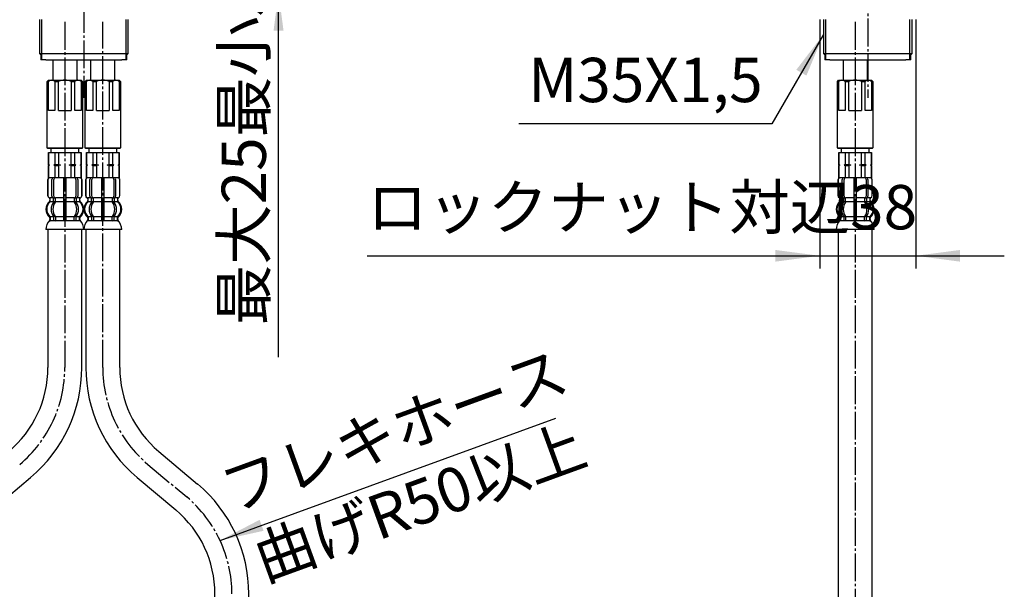
# Model space of a CAD drawing. Units: millimetres. Extents: x 0 to 1050, y 0 to 1485.
# Drawn here: x 410 to 799, y 518 to 743 of the extents above; entities that cross this region are included whole.
import ezdxf

# ---------------------------------------------------------------- set-up
doc = ezdxf.new("R2010")
doc.units = ezdxf.units.MM
doc.linetypes.add('DASH_CENTER', pattern=[14, 11, -1, 1, -1])
doc.layers.add('1', color=7, linetype='Continuous')
doc.styles.add('CONVERTER_11', font='MS Mincho.ttf', dxfattribs={"width": 0.89})
doc.styles.add('CONVERTER_12', font='txt.shx', dxfattribs={"width": 0.9})
doc.dimstyles.new('ME10_DIM_18', dxfattribs={"dimtxt": 17.5, "dimasz": 15, "dimexe": 5, "dimexo": 0, "dimgap": 5, "dimtad": 1, "dimdsep": 46, "dimtxsty": 'CONVERTER_11', "dimsah": 1, "dimcen": 0.09, "dimclrd": 2, "dimclre": 2, "dimclrt": 7, "dimadec": 0, "dimazin": 0, "dimtfac": 1, "dimtdec": 4, "dimtix": 1, "dimtmove": 0, "dimatfit": 3, "dimfxl": 1, "dimtolj": 1, "dimtzin": 0, "dimarcsym": 0})
doc.dimstyles.new('ME10_DIM_19', dxfattribs={"dimtxt": 17.5, "dimasz": 17.5, "dimexe": 5, "dimexo": 0, "dimgap": 5, "dimtad": 1, "dimdsep": 46, "dimtxsty": 'CONVERTER_11', "dimsah": 1, "dimcen": 0.09, "dimclrd": 2, "dimclre": 2, "dimclrt": 7, "dimadec": 0, "dimazin": 0, "dimtfac": 1, "dimtdec": 4, "dimtix": 1, "dimtmove": 0, "dimatfit": 3, "dimfxl": 1, "dimtolj": 1, "dimtzin": 0, "dimarcsym": 0})
doc.dimstyles.get("Standard").update_dxf_attribs({"dimtxt": 0.18, "dimasz": 0.18, "dimexe": 0.18, "dimexo": 0.0625, "dimgap": 0.09, "dimtad": 0, "dimtih": 1, "dimtoh": 1, "dimdec": 4, "dimzin": 0, "dimdsep": 46, "dimtxsty": 'Standard', "dimcen": 0.09, "dimadec": 0, "dimazin": 0, "dimtfac": 1, "dimtdec": 4, "dimtofl": 0, "dimtmove": 0, "dimatfit": 3, "dimfxl": 1, "dimtolj": 1, "dimtzin": 0, "dimarcsym": 0})

# ---------------------------------------------------------------- blocks, each defined once
blk = doc.blocks.new('33-108X-1__2', base_point=(427.8, 484.78))
at = {"layer": '1', "color": 7, "linetype": 'Continuous'}
for p, q in [((421.1, 659.72), (421.1, 605.22)), ((434.5, 605.22), (434.5, 659.72)), ((390.31, 559.19), (405.63, 572.05)), ((398.93, 548.93), (414.25, 561.78)), ((370.06, 515.76), (370.06, 392.27)), ((383.46, 515.76), (383.46, 392.27))]:
    blk.add_line(p, q, dxfattribs=at)
for centre, radius, start, end in [((377.8, 605.22), 43.3, 310, 0), ((377.8, 605.22), 56.7, 310, 0), ((426.76, 515.76), 56.7, 130, 180), ((426.76, 515.76), 43.3, 130, 180)]:
    blk.add_arc(centre, radius, start, end, dxfattribs=at)
blk = doc.blocks.new('33-71__3', base_point=(387.42, 2082.04))
at = {"color": 7, "linetype": 'Continuous'}
for p, q in [((421.3, 690.22), (421.8, 690.22)), ((433.8, 690.22), (434.3, 690.22))]:
    blk.add_line(p, q, dxfattribs=at)
at = {"layer": '1', "color": 7, "linetype": 'Continuous'}
for p, q in [((421.3, 685.36), (421.3, 690.22)), ((421.36, 690.22), (421.36, 685.43)), ((421.8, 690.22), (422.4, 690.22)), ((422.3, 690.22), (424.3, 690.22)), ((422.4, 690.22), (422.4, 691.77)), ((422.4, 690.22), (427.8, 690.22)), ((423.86, 690.22), (423.86, 685.43)), ((425.3, 690.22), (425.3, 685.43)), ((427.8, 690.22), (433.2, 690.22)), ((430.3, 685.43), (430.3, 690.22)), ((431.75, 685.43), (431.75, 690.22)), ((433.2, 691.77), (433.2, 690.22)), ((433.2, 690.22), (433.8, 690.22)), ((434.25, 685.43), (434.25, 690.22)), ((434.3, 690.22), (434.3, 685.36)), ((421.36, 685.43), (421.3, 685.43)), ((421.3, 685.36), (421.3, 685.22)), ((421.3, 685.36), (421.3, 685.22)), ((421.36, 685.43), (421.73, 685.22)), ((423.86, 685.43), (423.48, 685.22)), ((423.86, 685.43), (425.3, 685.43)), ((425.3, 685.43), (426.05, 685.22)), ((429.55, 685.22), (430.3, 685.43)), ((430.3, 685.43), (431.75, 685.43)), ((432.12, 685.22), (431.75, 685.43)), ((433.87, 685.22), (434.25, 685.43)), ((434.3, 685.43), (434.25, 685.43)), ((434.3, 685.22), (434.3, 685.36)), ((421.73, 685.22), (421.3, 685.22)), ((421.3, 685.22), (421.3, 685.07)), ((421.3, 685.22), (421.3, 685.07)), ((421.3, 680.22), (421.3, 685.07)), ((421.36, 685), (421.3, 685)), ((421.73, 685.22), (421.36, 685)), ((421.36, 685), (421.36, 680.22)), ((423.48, 685.22), (423.86, 685)), ((426.05, 685.22), (423.48, 685.22)), ((423.86, 685), (425.3, 685)), ((423.86, 685), (423.86, 680.22)), ((426.05, 685.22), (425.3, 685)), ((425.3, 685), (425.3, 680.22)), ((430.3, 685), (429.55, 685.22)), ((432.12, 685.22), (429.55, 685.22)), ((430.3, 685), (431.75, 685)), ((430.3, 680.22), (430.3, 685)), ((431.75, 685), (432.12, 685.22)), ((431.75, 680.22), (431.75, 685)), ((434.25, 685), (433.87, 685.22)), ((434.3, 685.22), (433.87, 685.22)), ((434.25, 680.22), (434.25, 685)), ((434.3, 685), (434.25, 685)), ((434.3, 685.07), (434.3, 685.22)), ((434.3, 685.07), (434.3, 680.22)), ((424.8, 680.22), (421.3, 680.22)), ((423.14, 680.22), (421.3, 680.22)), ((421.97, 680.22), (421.9, 680.22)), ((434.3, 680.22), (424.8, 680.22)), ((434.3, 680.22), (424.8, 680.22))]:
    blk.add_line(p, q, dxfattribs=at)
blk = doc.blocks.new('33-108X-2-C2K__4', base_point=(393.54, 158.98))
at = {"color": 7, "linetype": 'Continuous'}
for p, q in [((421, 679.32), (421, 673.12)), ((421.07, 679.32), (421.07, 673.12)), ((422.72, 672.92), (422.72, 679.52)), ((423.42, 672.92), (423.42, 679.52)), ((427.3, 680.22), (427.3, 672.22)), ((428.3, 672.22), (428.3, 680.22)), ((432.18, 679.52), (432.18, 672.92)), ((432.89, 679.52), (432.89, 672.92)), ((434.53, 673.12), (434.53, 679.32)), ((434.6, 673.12), (434.6, 679.32)), ((421.97, 670.93), (421.97, 671.81)), ((423.36, 670.87), (423.36, 671.86)), ((423.97, 672.12), (423.41, 672.12)), ((423.92, 670.62), (423.41, 670.62)), ((424.06, 670.87), (424.06, 672.22)), ((427.3, 672.22), (427.3, 670.72)), ((427.3, 670.72), (427.3, 664.72)), ((427.8, 672.12), (427.4, 672.12)), ((427.8, 670.62), (427.4, 670.62)), ((428.2, 672.12), (427.8, 672.12)), ((428.2, 670.62), (427.8, 670.62)), ((428.3, 670.72), (428.3, 672.22)), ((428.3, 664.72), (428.3, 670.72)), ((431.54, 672.22), (431.54, 670.87)), ((432.19, 672.12), (431.64, 672.12)), ((432.19, 670.62), (431.68, 670.62)), ((432.25, 671.86), (432.25, 670.87)), ((433.63, 671.81), (433.63, 670.93)), ((423.36, 664.56), (423.36, 663.37)), ((423.92, 664.82), (423.41, 664.82)), ((424.06, 664.56), (424.06, 663.37)), ((427.3, 664.72), (427.3, 663.37)), ((427.8, 664.82), (427.4, 664.82)), ((427.8, 663.12), (427.4, 663.12)), ((428.2, 664.82), (427.8, 664.82)), ((428.2, 663.12), (427.8, 663.12)), ((428.3, 663.37), (428.3, 664.72)), ((431.54, 663.37), (431.54, 664.56)), ((432.19, 664.82), (431.68, 664.82)), ((432.25, 663.37), (432.25, 664.56))]:
    blk.add_line(p, q, dxfattribs=at)
for centre, radius, start, end in [((421.9, 679.32), 0.9, 90, 180), ((421.97, 679.32), 0.9, 90, 180), ((423.42, 679.52), 0.7, 90, 180), ((424.12, 679.52), 0.7, 90, 180), ((431.48, 679.52), 0.7, 0, 90), ((432.19, 679.52), 0.7, 360, 90), ((433.63, 679.32), 0.9, 0, 90), ((433.7, 679.32), 0.9, 0, 90), ((424.62, 667.72), 4, 134.3598, 225.5786), ((421.9, 673.12), 0.9, 180, 249.0752), ((421.97, 673.12), 0.9, 180, 249.2267), ((421.4, 671.81), 0.5, 360, 69.0752), ((421.47, 671.81), 0.5, 0, 69.2267), ((421.47, 670.93), 0.5, 314.3598, 0), ((427.58, 667.72), 5.18, 146.2456, 213.7544), ((423.42, 672.92), 0.7, 180, 242.0929), ((422.86, 671.86), 0.5, 46.1287, 62.0929), ((428.28, 667.72), 5.18, 146.2456, 213.7544), ((422.86, 671.86), 0.5, 360, 46.1287), ((422.86, 670.87), 0.5, 326.2456, 341.8773), ((423.43, 672.3), 0.183, 239.0083, 264.129), ((422.86, 670.87), 0.5, 341.8773, 0), ((424.12, 672.92), 0.7, 180, 264.9476), ((423.94, 672.23), 0.119, 281.27, 316.7733), ((423.56, 670.87), 0.5, 326.2456, 0), ((424.12, 672.92), 0.7, 264.9476, 270), ((431.48, 672.92), 0.7, 270, 275.0524), ((431.48, 672.92), 0.7, 275.0524, 0), ((432.04, 670.87), 0.5, 180, 213.7544), ((431.66, 672.23), 0.119, 223.2267, 258.73), ((427.32, 667.72), 5.18, 326.2456, 33.7544), ((432.18, 672.3), 0.183, 275.871, 300.9917), ((432.75, 671.86), 0.5, 133.8713, 180), ((432.75, 670.87), 0.5, 180, 198.1227), ((432.75, 670.87), 0.5, 198.1227, 213.7544), ((428.03, 667.72), 5.18, 326.2456, 33.7544), ((432.75, 671.86), 0.5, 117.9071, 133.8713), ((432.19, 672.92), 0.7, 297.9071, 360), ((434.13, 671.81), 0.5, 110.7733, 180), ((434.13, 670.93), 0.5, 180, 225.6402), ((434.2, 671.81), 0.5, 110.9248, 180), ((430.98, 667.72), 4, 314.4214, 45.6402), ((433.63, 673.12), 0.9, 290.7733, 360), ((433.7, 673.12), 0.9, 290.9248, 0), ((421.47, 664.5), 0.5, 0, 45.5786), ((421.84, 663.22), 0.1, 270, 337.9263), ((421.47, 663.37), 0.5, 337.9263, 0), ((422.86, 664.56), 0.5, 18.1227, 33.7544), ((422.86, 663.37), 0.5, 327.0486, 342.504), ((422.86, 664.56), 0.5, 0, 18.1227), ((422.86, 663.37), 0.5, 342.504, 360), ((423.56, 664.56), 0.5, 0, 33.7544), ((423.56, 663.37), 0.5, 327.0486, 360), ((426.8, 663.37), 0.5, 327.0486, 342.504), ((426.8, 663.37), 0.5, 342.504, 0), ((428.8, 663.37), 0.5, 180, 197.496), ((428.8, 663.37), 0.5, 197.496, 212.9514), ((432.04, 664.56), 0.5, 146.2456, 180), ((432.04, 663.37), 0.5, 180, 212.9514), ((432.75, 664.56), 0.5, 161.8773, 180), ((432.75, 663.37), 0.5, 180, 197.496), ((432.75, 664.56), 0.5, 146.2456, 161.8773), ((432.75, 663.37), 0.5, 197.496, 212.9514), ((434.13, 664.5), 0.5, 134.4214, 180), ((434.13, 663.37), 0.5, 180, 202.0737), ((433.76, 663.22), 0.1, 202.0737, 270)]:
    blk.add_arc(centre, radius, start, end, dxfattribs=at)
at = {"layer": '1', "color": 7, "linetype": 'Continuous'}
for p, q in [((422.14, 680.22), (421.9, 680.22)), ((423.42, 680.22), (422.14, 680.22)), ((432.19, 680.22), (423.42, 680.22)), ((425.02, 680.22), (424.13, 680.22)), ((433.47, 680.22), (432.19, 680.22)), ((433.7, 680.22), (433.47, 680.22)), ((421.97, 672.22), (421.9, 672.22)), ((421.9, 671.81), (421.9, 671.16)), ((423.2, 672.22), (421.97, 672.22)), ((423.33, 670.72), (421.97, 670.72)), ((427.3, 670.72), (424.06, 670.72)), ((427.3, 672.22), (424.12, 672.22)), ((431.48, 672.22), (428.3, 672.22)), ((431.54, 670.72), (428.3, 670.72)), ((433.63, 670.72), (432.27, 670.72)), ((433.63, 672.22), (432.4, 672.22)), ((433.7, 672.22), (433.63, 672.22)), ((433.7, 671.16), (433.7, 671.81)), ((421.9, 664.28), (421.9, 663.71)), ((423.33, 664.72), (421.97, 664.72)), ((421.97, 664.5), (421.97, 663.37)), ((422.72, 663.22), (421.97, 663.22)), ((423.33, 663.22), (422.72, 663.22)), ((423.92, 663.12), (423.41, 663.12)), ((427.3, 664.72), (424.06, 664.72)), ((427.28, 663.22), (424.06, 663.22)), ((431.54, 664.72), (428.3, 664.72)), ((431.54, 663.22), (428.32, 663.22)), ((432.19, 663.12), (431.68, 663.12)), ((433.63, 664.72), (432.27, 664.72)), ((432.89, 663.22), (432.27, 663.22)), ((433.63, 663.22), (432.89, 663.22)), ((433.63, 663.37), (433.63, 664.5)), ((433.7, 663.71), (433.7, 664.28)), ((427.8, 659.72), (420.32, 659.72)), ((435.29, 659.72), (427.8, 659.72))]:
    blk.add_line(p, q, dxfattribs=at)
for centre, radius, start, end in [((424.3, 667.72), 4, 130.1286, 180), ((421.4, 671.16), 0.5, 310.1286, 360), ((434.2, 671.16), 0.5, 180, 229.8714), ((431.3, 667.72), 4, 0, 49.8714), ((424.3, 667.72), 4, 180, 229.8714), ((431.3, 667.72), 4, 310.1286, 0), ((426.21, 659.49), 5.9, 138.3169, 177.8329), ((421.4, 664.28), 0.5, 0, 49.8714), ((421.4, 663.71), 0.5, 324.2607, 0), ((434.2, 664.28), 0.5, 130.1286, 180), ((434.2, 663.71), 0.5, 180, 215.7393), ((429.39, 659.49), 5.9, 2.1671, 41.6831)]:
    blk.add_arc(centre, radius, start, end, dxfattribs=at)
blk = doc.blocks.new('33-108X-2-C2K__5', base_point=(462.06, 796.21))
at = {"color": 7, "linetype": 'Continuous'}
for p, q in [((372.31, 388.62), (372.31, 387.42)), ((372.37, 387.17), (372.88, 387.17)), ((373.02, 388.62), (373.02, 387.42)), ((376.26, 388.62), (376.26, 387.27)), ((376.26, 387.27), (376.26, 381.27)), ((376.36, 388.87), (376.76, 388.87)), ((376.36, 387.17), (376.76, 387.17)), ((376.76, 388.87), (377.16, 388.87)), ((376.76, 387.17), (377.16, 387.17)), ((377.26, 387.27), (377.26, 388.62)), ((377.26, 381.27), (377.26, 387.27)), ((380.5, 387.42), (380.5, 388.62)), ((380.64, 387.17), (381.15, 387.17)), ((381.21, 387.42), (381.21, 388.62)), ((369.96, 378.87), (369.96, 372.67)), ((370.03, 378.87), (370.03, 372.67)), ((370.93, 380.18), (370.93, 381.05)), ((371.67, 372.47), (371.67, 379.07)), ((372.31, 380.13), (372.31, 381.11)), ((372.37, 381.37), (372.88, 381.37)), ((372.37, 379.87), (372.93, 379.87)), ((372.38, 372.47), (372.38, 379.07)), ((373.02, 379.76), (373.02, 381.11)), ((376.26, 381.27), (376.26, 379.77)), ((376.26, 379.77), (376.26, 371.77)), ((376.36, 381.37), (376.76, 381.37)), ((376.36, 379.87), (376.76, 379.87)), ((376.76, 381.37), (377.16, 381.37)), ((376.76, 379.87), (377.16, 379.87)), ((377.26, 379.77), (377.26, 381.27)), ((377.26, 371.77), (377.26, 379.77)), ((380.5, 381.11), (380.5, 379.76)), ((380.59, 379.87), (381.15, 379.87)), ((380.64, 381.37), (381.15, 381.37)), ((381.14, 379.07), (381.14, 372.47)), ((381.21, 381.11), (381.21, 380.13)), ((381.84, 379.07), (381.84, 372.47)), ((382.59, 381.05), (382.59, 380.18)), ((383.49, 372.67), (383.49, 378.87)), ((383.56, 372.67), (383.56, 378.87))]:
    blk.add_line(p, q, dxfattribs=at)
for centre, radius, start, end in [((373.58, 384.27), 4, 134.4214, 225.6402), ((370.43, 387.48), 0.5, 314.4214, 0), ((370.8, 388.77), 0.1, 22.0737, 90), ((370.43, 388.62), 0.5, 0, 22.0737), ((376.53, 384.27), 5.18, 146.2456, 213.7544), ((377.24, 384.27), 5.18, 146.2456, 213.7544), ((371.81, 388.62), 0.5, 17.496, 32.9514), ((371.81, 387.42), 0.5, 326.2456, 341.8773), ((371.81, 388.62), 0.5, 0, 17.496), ((371.81, 387.42), 0.5, 341.8773, 0), ((372.52, 388.62), 0.5, 0, 32.9514), ((372.52, 387.42), 0.5, 326.2456, 0), ((375.76, 388.62), 0.5, 17.496, 32.9514), ((375.76, 388.62), 0.5, 0, 17.496), ((377.76, 388.62), 0.5, 162.504, 180), ((377.76, 388.62), 0.5, 147.0486, 162.504), ((381, 388.62), 0.5, 147.0486, 180), ((381, 387.42), 0.5, 180, 213.7544), ((376.28, 384.27), 5.18, 326.2456, 33.7544), ((381.71, 388.62), 0.5, 162.504, 180), ((381.71, 387.42), 0.5, 180, 198.1227), ((381.71, 388.62), 0.5, 147.0486, 162.504), ((381.71, 387.42), 0.5, 198.1227, 213.7544), ((376.98, 384.27), 5.18, 326.2456, 33.7544), ((383.09, 388.62), 0.5, 157.9263, 180), ((383.09, 387.48), 0.5, 180, 225.5786), ((382.72, 388.77), 0.1, 90, 157.9263), ((379.94, 384.27), 4, 314.3598, 45.5786), ((370.86, 378.87), 0.9, 110.9248, 180), ((370.93, 378.87), 0.9, 110.7733, 180), ((370.36, 380.17), 0.5, 290.9248, 0), ((370.43, 380.18), 0.5, 290.7733, 0), ((370.43, 381.05), 0.5, 0, 45.6402), ((372.37, 379.07), 0.7, 117.9071, 180), ((371.81, 380.13), 0.5, 297.9071, 313.8713), ((371.81, 380.13), 0.5, 313.8713, 0), ((371.81, 381.11), 0.5, 18.1227, 33.7544), ((371.81, 381.11), 0.5, 0, 18.1227), ((372.39, 379.69), 0.183, 95.871, 120.9917), ((373.08, 379.07), 0.7, 95.0524, 180), ((372.9, 379.75), 0.119, 43.2267, 78.73), ((372.52, 381.11), 0.5, 0, 33.7544), ((373.08, 379.07), 0.7, 90, 95.0524), ((380.44, 379.07), 0.7, 84.9476, 90), ((381, 381.11), 0.5, 146.2456, 180), ((380.44, 379.07), 0.7, 0, 84.9476), ((380.62, 379.75), 0.119, 101.27, 136.7733), ((381.13, 379.69), 0.183, 59.0083, 84.129), ((381.71, 381.11), 0.5, 161.8773, 180), ((381.71, 380.13), 0.5, 180, 226.1287), ((381.71, 381.11), 0.5, 146.2456, 161.8773), ((381.71, 380.13), 0.5, 226.1287, 242.0929), ((381.14, 379.07), 0.7, 0, 62.0929), ((383.09, 381.05), 0.5, 134.3598, 180), ((383.09, 380.18), 0.5, 180, 249.2267), ((383.16, 380.17), 0.5, 180, 249.0752), ((382.59, 378.87), 0.9, 0, 69.2267), ((382.66, 378.87), 0.9, 0, 69.0752), ((370.86, 372.67), 0.9, 180, 270), ((370.93, 372.67), 0.9, 180, 270), ((372.37, 372.47), 0.7, 180, 270), ((373.08, 372.47), 0.7, 180, 270), ((380.44, 372.47), 0.7, 270, 0), ((381.14, 372.47), 0.7, 270, 0), ((382.59, 372.67), 0.9, 270, 0), ((382.66, 372.67), 0.9, 270, 0)]:
    blk.add_arc(centre, radius, start, end, dxfattribs=at)
at = {"layer": '1', "color": 7, "linetype": 'Continuous'}
for p, q in [((369.28, 392.27), (376.76, 392.27)), ((376.76, 392.27), (384.24, 392.27)), ((370.86, 388.28), (370.86, 387.71)), ((370.93, 388.77), (371.67, 388.77)), ((370.93, 388.62), (370.93, 387.48)), ((370.93, 387.27), (372.29, 387.27)), ((371.67, 388.77), (372.29, 388.77)), ((372.37, 388.87), (372.88, 388.87)), ((373.02, 388.77), (376.24, 388.77)), ((373.02, 387.27), (376.26, 387.27)), ((377.26, 387.27), (380.5, 387.27)), ((377.28, 388.77), (380.5, 388.77)), ((380.64, 388.87), (381.15, 388.87)), ((381.23, 388.77), (381.84, 388.77)), ((381.23, 387.27), (382.59, 387.27)), ((381.84, 388.77), (382.59, 388.77)), ((382.59, 387.48), (382.59, 388.62)), ((382.66, 387.71), (382.66, 388.28)), ((370.86, 380.83), (370.86, 380.17)), ((370.86, 379.77), (370.93, 379.77)), ((370.93, 381.27), (372.29, 381.27)), ((370.93, 379.77), (372.16, 379.77)), ((373.02, 381.27), (376.26, 381.27)), ((373.08, 379.77), (376.26, 379.77)), ((377.26, 381.27), (380.5, 381.27)), ((377.26, 379.77), (380.44, 379.77)), ((381.23, 381.27), (382.59, 381.27)), ((381.36, 379.77), (382.59, 379.77)), ((382.59, 379.77), (382.66, 379.77)), ((382.66, 380.17), (382.66, 380.83)), ((370.86, 371.77), (382.66, 371.77))]:
    blk.add_line(p, q, dxfattribs=at)
for centre, radius, start, end in [((375.17, 392.49), 5.9, 182.1671, 221.6831), ((378.35, 392.49), 5.9, 318.3169, 357.8329), ((373.26, 384.27), 4, 130.1286, 180), ((370.36, 387.71), 0.5, 310.1286, 0), ((370.36, 388.28), 0.5, 0, 35.7393), ((383.16, 388.28), 0.5, 144.2607, 180), ((383.16, 387.71), 0.5, 180, 229.8714), ((380.26, 384.27), 4, 0, 49.8714), ((373.26, 384.27), 4, 180, 229.8714), ((380.26, 384.27), 4, 310.1286, 0), ((370.36, 380.83), 0.5, 0, 49.8714), ((383.16, 380.83), 0.5, 130.1286, 180)]:
    blk.add_arc(centre, radius, start, end, dxfattribs=at)
blk.add_blockref('33-108X-2-C2K__4', (393.54, 158.98))
blk = doc.blocks.new('33-70__6', base_point=(369.26, 374.96))
at = {"color": 7, "linetype": 'Continuous'}
for p, q in [((369.76, 371.77), (369.26, 371.27)), ((369.26, 371.27), (369.26, 364.69)), ((369.26, 371.27), (384.26, 371.27)), ((384.26, 371.27), (383.76, 371.77)), ((384.26, 361.52), (384.26, 371.27)), ((372.82, 358.27), (384.26, 358.27)), ((384.26, 358.27), (384.26, 358.52)), ((385.76, 358.27), (384.26, 358.27)), ((385.76, 356.27), (385.76, 358.27)), ((372.82, 356.27), (382.36, 356.27)), ((382.36, 356.27), (383.51, 356.27)), ((383.51, 356.27), (385.76, 356.27))]:
    blk.add_line(p, q, dxfattribs=at)
at = {"layer": '1', "color": 7, "linetype": 'Continuous'}
blk.add_line((369.76, 371.77), (383.76, 371.77), dxfattribs=at)
blk = doc.blocks.new('33-108BX__7', base_point=(487.87, 995.89))
blk.add_blockref('33-108X-2-C2K__5', (462.06, 796.21))
at = {"layer": '1'}
for name, p in [('33-71__3', (387.42, 2082.04)), ('33-108X-1__2', (427.8, 484.78)), ('33-70__6', (369.26, 374.96))]:
    blk.add_blockref(name, p, dxfattribs=at)
blk = doc.blocks.new('33-108BX__8', base_point=(1218.85, 1014.39))
blk.add_blockref('33-108BX__7', (487.87, 995.89))
blk = doc.blocks.new('33-216-C2__10', base_point=(104.25, 2206.98))
at = {"layer": '1', "color": 7, "linetype": 'Continuous'}
for p, q in [((435.8, 718.27), (436.3, 718.77)), ((435.8, 691.97), (435.8, 718.27)), ((435.8, 718.27), (436.36, 718.27)), ((436.3, 718.77), (449.3, 718.77)), ((436.36, 706.77), (436.36, 718.27)), ((438.86, 718.27), (440.3, 718.27)), ((438.86, 718.27), (438.86, 706.77)), ((440.3, 706.77), (440.3, 718.27)), ((445.3, 718.27), (446.75, 718.27)), ((445.3, 718.27), (445.3, 706.77)), ((446.75, 706.77), (446.75, 718.27)), ((449.25, 718.27), (449.25, 706.77)), ((449.25, 718.27), (449.8, 718.27)), ((449.3, 718.77), (449.8, 718.27)), ((449.8, 718.27), (449.8, 691.97)), ((733.3, 718.27), (733.8, 718.77)), ((733.3, 718.27), (733.86, 718.27)), ((733.3, 691.97), (733.3, 718.27)), ((733.8, 718.77), (746.8, 718.77)), ((733.86, 706.77), (733.86, 718.27)), ((736.36, 718.27), (736.36, 706.77)), ((736.36, 718.27), (737.8, 718.27)), ((737.8, 706.77), (737.8, 718.27)), ((742.8, 718.27), (742.8, 706.77)), ((742.8, 718.27), (744.25, 718.27)), ((744.25, 706.77), (744.25, 718.27)), ((746.75, 718.27), (747.3, 718.27)), ((746.75, 718.27), (746.75, 706.77)), ((746.8, 718.77), (747.3, 718.27)), ((747.3, 718.27), (747.3, 691.97)), ((438.86, 706.77), (436.36, 706.77)), ((440.3, 706.77), (445.3, 706.77)), ((449.25, 706.77), (446.75, 706.77)), ((736.36, 706.77), (733.86, 706.77)), ((737.8, 706.77), (742.8, 706.77)), ((746.75, 706.77), (744.25, 706.77)), ((435.8, 691.97), (449.8, 691.97)), ((436, 691.77), (435.8, 691.97)), ((449.6, 691.77), (436, 691.77)), ((449.8, 691.97), (449.6, 691.77)), ((733.5, 691.77), (733.3, 691.97)), ((733.3, 691.97), (747.3, 691.97)), ((747.1, 691.77), (733.5, 691.77)), ((747.3, 691.97), (747.1, 691.77))]:
    blk.add_line(p, q, dxfattribs=at)
for centre, radius, start, end in [((437.61, 716.95), 1.81, 46.3972, 133.6028), ((442.8, 712.27), 6.5, 67.3801, 112.6199), ((448, 716.95), 1.81, 46.3972, 133.6028), ((735.11, 716.95), 1.81, 46.3972, 133.6028), ((740.3, 712.27), 6.5, 67.3801, 112.6199), ((745.5, 716.95), 1.81, 46.3972, 133.6028)]:
    blk.add_arc(centre, radius, start, end, dxfattribs=at)
blk = doc.blocks.new('33-216-C2__11', base_point=(89.25, 2206.98))
at = {"layer": '1', "color": 7, "linetype": 'Continuous'}
for p, q in [((420.8, 718.27), (421.3, 718.77)), ((420.8, 718.27), (421.36, 718.27)), ((420.8, 691.97), (420.8, 718.27)), ((421.3, 718.77), (434.3, 718.77)), ((421.36, 706.77), (421.36, 718.27)), ((423.86, 718.27), (423.86, 706.77)), ((423.86, 718.27), (425.3, 718.27)), ((425.3, 706.77), (425.3, 718.27)), ((430.3, 718.27), (430.3, 706.77)), ((430.3, 718.27), (431.75, 718.27)), ((431.75, 706.77), (431.75, 718.27)), ((434.25, 718.27), (434.8, 718.27)), ((434.25, 718.27), (434.25, 706.77)), ((434.3, 718.77), (434.8, 718.27)), ((434.8, 718.27), (434.8, 691.97)), ((423.86, 706.77), (421.36, 706.77)), ((425.3, 706.77), (430.3, 706.77)), ((434.25, 706.77), (431.75, 706.77)), ((421, 691.77), (420.8, 691.97)), ((420.8, 691.97), (434.8, 691.97)), ((434.6, 691.77), (421, 691.77)), ((434.8, 691.97), (434.6, 691.77))]:
    blk.add_line(p, q, dxfattribs=at)
for centre, radius, start, end in [((422.61, 716.95), 1.81, 46.3972, 133.6028), ((427.8, 712.27), 6.5, 67.3801, 112.6199), ((433, 716.95), 1.81, 46.3972, 133.6028)]:
    blk.add_arc(centre, radius, start, end, dxfattribs=at)
blk = doc.blocks.new('66-41__12', base_point=(382.44, 1220.86))
at = {"layer": '1', "color": 7, "linetype": 'Continuous'}
for p, q in [((438.05, 718.77), (438.05, 726.77)), ((447.55, 718.77), (447.55, 726.77)), ((735.55, 726.77), (735.55, 718.77)), ((745.05, 726.77), (745.05, 718.77))]:
    blk.add_line(p, q, dxfattribs=at)
blk = doc.blocks.new('66-41__13', base_point=(88.16, 1220.86))
at = {"layer": '1', "color": 7, "linetype": 'Continuous'}
for p, q in [((423.05, 726.77), (423.05, 718.77)), ((432.55, 726.77), (432.55, 718.77))]:
    blk.add_line(p, q, dxfattribs=at)
blk = doc.blocks.new('30-307AXL-C6', base_point=(408.66, 702.83))
for name, p in [('66-41__13', (88.16, 1220.86)), ('66-41__12', (382.44, 1220.86))]:
    blk.add_blockref(name, p)
blk = doc.blocks.new('35-13-35', base_point=(194.62, 708.58))
at = {"layer": '1', "color": 7, "linetype": 'Continuous'}
for p, q in [((417.8, 753.27), (417.8, 766.27)), ((452.8, 766.27), (452.8, 753.27)), ((727.8, 753.27), (727.8, 766.27)), ((762.8, 766.27), (762.8, 753.27)), ((417.8, 742.77), (417.8, 729.27)), ((452.8, 729.27), (452.8, 742.77)), ((727.8, 742.77), (727.8, 729.27)), ((762.8, 729.27), (762.8, 742.77)), ((417.8, 729.27), (418.3, 728.77)), ((417.8, 729.27), (435.3, 729.27)), ((418.3, 728.77), (418.3, 726.77)), ((435.3, 729.27), (452.8, 729.27)), ((452.3, 728.77), (452.8, 729.27)), ((452.3, 726.77), (452.3, 728.77)), ((727.8, 729.27), (745.3, 729.27)), ((727.8, 729.27), (728.3, 728.77)), ((728.3, 728.77), (728.3, 726.77)), ((745.3, 729.27), (762.8, 729.27)), ((762.3, 728.77), (762.8, 729.27)), ((762.3, 726.77), (762.3, 728.77)), ((418.61, 726.77), (418.3, 726.77)), ((420.3, 726.77), (418.61, 726.77)), ((420.3, 726.77), (421.3, 726.77)), ((421.3, 726.77), (435.3, 726.77)), ((435.3, 726.77), (449.3, 726.77)), ((449.3, 726.77), (450.3, 726.77)), ((451.99, 726.77), (450.3, 726.77)), ((452.3, 726.77), (451.99, 726.77)), ((728.61, 726.77), (728.3, 726.77)), ((730.3, 726.77), (728.61, 726.77)), ((730.3, 726.77), (731.3, 726.77)), ((731.3, 726.77), (745.3, 726.77)), ((745.3, 726.77), (759.3, 726.77)), ((759.3, 726.77), (760.3, 726.77)), ((761.99, 726.77), (760.3, 726.77)), ((762.3, 726.77), (761.99, 726.77))]:
    blk.add_line(p, q, dxfattribs=at)
at = {"layer": '1', "color": 2, "linetype": 'Continuous'}
for p, q in [((418.61, 766.27), (418.61, 753.27)), ((451.99, 753.27), (451.99, 766.27)), ((728.61, 766.27), (728.61, 753.27)), ((761.99, 753.27), (761.99, 766.27)), ((418.61, 742.77), (418.61, 726.77)), ((451.99, 726.77), (451.99, 742.77)), ((728.61, 742.77), (728.61, 726.77)), ((761.99, 726.77), (761.99, 742.77))]:
    blk.add_line(p, q, dxfattribs=at)
blk = doc.blocks.new('33-71__14', base_point=(402.42, 2082.04))
at = {"color": 7, "linetype": 'Continuous'}
for p, q in [((436.3, 690.22), (436.8, 690.22)), ((448.8, 690.22), (449.3, 690.22)), ((733.8, 690.22), (734.3, 690.22)), ((746.3, 690.22), (746.8, 690.22))]:
    blk.add_line(p, q, dxfattribs=at)
at = {"layer": '1', "color": 7, "linetype": 'Continuous'}
for p, q in [((436.3, 685.36), (436.3, 690.22)), ((436.36, 690.22), (436.36, 685.43)), ((436.8, 690.22), (437.4, 690.22)), ((437.3, 690.22), (439.3, 690.22)), ((437.4, 690.22), (437.4, 691.77)), ((437.4, 690.22), (442.8, 690.22)), ((438.86, 690.22), (438.86, 685.43)), ((440.3, 690.22), (440.3, 685.43)), ((442.8, 690.22), (448.2, 690.22)), ((445.3, 685.43), (445.3, 690.22)), ((446.75, 685.43), (446.75, 690.22)), ((448.2, 691.77), (448.2, 690.22)), ((448.2, 690.22), (448.8, 690.22)), ((449.25, 685.43), (449.25, 690.22)), ((449.3, 690.22), (449.3, 685.36)), ((733.8, 685.36), (733.8, 690.22)), ((733.86, 690.22), (733.86, 685.43)), ((734.3, 690.22), (734.9, 690.22)), ((734.9, 690.22), (734.9, 691.77)), ((734.9, 690.22), (740.3, 690.22)), ((736.36, 690.22), (736.36, 685.43)), ((737.8, 690.22), (737.8, 685.43)), ((740.3, 690.22), (745.7, 690.22)), ((742.8, 685.43), (742.8, 690.22)), ((744.25, 685.43), (744.25, 690.22)), ((745.7, 691.77), (745.7, 690.22)), ((745.7, 690.22), (746.3, 690.22)), ((746.75, 685.43), (746.75, 690.22)), ((746.8, 690.22), (746.8, 685.36)), ((436.36, 685.43), (436.3, 685.43)), ((436.3, 685.36), (436.3, 685.22)), ((436.3, 685.36), (436.3, 685.22)), ((436.36, 685.43), (436.73, 685.22)), ((438.86, 685.43), (438.48, 685.22)), ((438.86, 685.43), (440.3, 685.43)), ((440.3, 685.43), (441.05, 685.22)), ((444.55, 685.22), (445.3, 685.43)), ((445.3, 685.43), (446.75, 685.43)), ((447.12, 685.22), (446.75, 685.43)), ((448.87, 685.22), (449.25, 685.43)), ((449.3, 685.43), (449.25, 685.43)), ((449.3, 685.22), (449.3, 685.36)), ((733.86, 685.43), (733.8, 685.43)), ((733.8, 685.36), (733.8, 685.22)), ((733.8, 685.36), (733.8, 685.22)), ((733.86, 685.43), (734.23, 685.22)), ((736.36, 685.43), (735.98, 685.22)), ((736.36, 685.43), (737.8, 685.43)), ((737.8, 685.43), (738.55, 685.22)), ((742.05, 685.22), (742.8, 685.43)), ((742.8, 685.43), (744.25, 685.43)), ((744.62, 685.22), (744.25, 685.43)), ((746.37, 685.22), (746.75, 685.43)), ((746.8, 685.43), (746.75, 685.43)), ((746.8, 685.22), (746.8, 685.36)), ((436.3, 685.22), (436.3, 685.07)), ((436.3, 685.22), (436.3, 685.07)), ((436.73, 685.22), (436.3, 685.22)), ((436.3, 680.22), (436.3, 685.07)), ((436.36, 685), (436.3, 685)), ((436.73, 685.22), (436.36, 685)), ((436.36, 685), (436.36, 680.22)), ((441.05, 685.22), (438.48, 685.22)), ((438.48, 685.22), (438.86, 685)), ((438.86, 685), (438.86, 680.22)), ((438.86, 685), (440.3, 685)), ((441.05, 685.22), (440.3, 685)), ((440.3, 685), (440.3, 680.22)), ((447.12, 685.22), (444.55, 685.22)), ((445.3, 685), (444.55, 685.22)), ((445.3, 680.22), (445.3, 685)), ((445.3, 685), (446.75, 685)), ((446.75, 685), (447.12, 685.22)), ((446.75, 680.22), (446.75, 685)), ((449.3, 685.22), (448.87, 685.22)), ((449.25, 685), (448.87, 685.22)), ((449.3, 685), (449.25, 685)), ((449.25, 680.22), (449.25, 685)), ((449.3, 685.07), (449.3, 685.22)), ((449.3, 685.07), (449.3, 680.22)), ((733.8, 685.22), (733.8, 685.07)), ((733.8, 685.22), (733.8, 685.07)), ((734.23, 685.22), (733.8, 685.22)), ((733.8, 680.22), (733.8, 685.07)), ((733.86, 685), (733.8, 685)), ((734.23, 685.22), (733.86, 685)), ((733.86, 685), (733.86, 680.22)), ((738.55, 685.22), (735.98, 685.22)), ((735.98, 685.22), (736.36, 685)), ((736.36, 685), (736.36, 680.22)), ((736.36, 685), (737.8, 685)), ((738.55, 685.22), (737.8, 685)), ((737.8, 685), (737.8, 680.22)), ((744.62, 685.22), (742.05, 685.22)), ((742.8, 685), (742.05, 685.22)), ((742.8, 680.22), (742.8, 685)), ((742.8, 685), (744.25, 685)), ((744.25, 685), (744.62, 685.22)), ((744.25, 680.22), (744.25, 685)), ((746.8, 685.22), (746.37, 685.22)), ((746.75, 685), (746.37, 685.22)), ((746.8, 685), (746.75, 685)), ((746.75, 680.22), (746.75, 685)), ((746.8, 685.07), (746.8, 685.22)), ((746.8, 685.07), (746.8, 680.22)), ((438.14, 680.22), (436.3, 680.22)), ((439.8, 680.22), (436.3, 680.22)), ((436.97, 680.22), (436.9, 680.22)), ((449.3, 680.22), (439.8, 680.22)), ((449.3, 680.22), (439.8, 680.22)), ((735.64, 680.22), (733.8, 680.22)), ((737.3, 680.22), (733.8, 680.22)), ((734.47, 680.22), (734.4, 680.22)), ((746.8, 680.22), (737.3, 680.22)), ((746.8, 680.22), (737.3, 680.22))]:
    blk.add_line(p, q, dxfattribs=at)
blk = doc.blocks.new('33-108X-2-C2K__17', base_point=(408.54, 158.98))
at = {"color": 7, "linetype": 'Continuous'}
for p, q in [((436, 679.32), (436, 673.12)), ((436.07, 679.32), (436.07, 673.12)), ((437.72, 672.92), (437.72, 679.52)), ((438.42, 672.92), (438.42, 679.52)), ((442.3, 680.22), (442.3, 672.22)), ((443.3, 672.22), (443.3, 680.22)), ((447.18, 679.52), (447.18, 672.92)), ((447.89, 679.52), (447.89, 672.92)), ((449.53, 673.12), (449.53, 679.32)), ((449.6, 673.12), (449.6, 679.32)), ((733.5, 679.32), (733.5, 673.12)), ((733.57, 679.32), (733.57, 673.12)), ((735.22, 672.92), (735.22, 679.52)), ((735.92, 672.92), (735.92, 679.52)), ((739.8, 680.22), (739.8, 672.22)), ((740.8, 672.22), (740.8, 680.22)), ((744.68, 679.52), (744.68, 672.92)), ((745.39, 679.52), (745.39, 672.92)), ((747.03, 673.12), (747.03, 679.32)), ((747.1, 673.12), (747.1, 679.32)), ((436.97, 670.93), (436.97, 671.81)), ((438.36, 670.87), (438.36, 671.86)), ((438.97, 672.12), (438.41, 672.12)), ((438.92, 670.62), (438.41, 670.62)), ((439.06, 670.87), (439.06, 672.22)), ((442.3, 672.22), (442.3, 670.72)), ((442.3, 670.72), (442.3, 664.72)), ((442.8, 672.12), (442.4, 672.12)), ((442.8, 670.62), (442.4, 670.62)), ((443.2, 672.12), (442.8, 672.12)), ((443.2, 670.62), (442.8, 670.62)), ((443.3, 670.72), (443.3, 672.22)), ((443.3, 664.72), (443.3, 670.72)), ((446.54, 672.22), (446.54, 670.87)), ((447.19, 672.12), (446.64, 672.12)), ((447.19, 670.62), (446.68, 670.62)), ((447.25, 671.86), (447.25, 670.87)), ((448.63, 671.81), (448.63, 670.93)), ((734.47, 670.93), (734.47, 671.81)), ((735.86, 670.87), (735.86, 671.86)), ((736.47, 672.12), (735.91, 672.12)), ((736.42, 670.62), (735.91, 670.62)), ((736.56, 670.87), (736.56, 672.22)), ((739.8, 672.22), (739.8, 670.72)), ((739.8, 670.72), (739.8, 664.72)), ((740.3, 672.12), (739.9, 672.12)), ((740.3, 670.62), (739.9, 670.62)), ((740.7, 672.12), (740.3, 672.12)), ((740.7, 670.62), (740.3, 670.62)), ((740.8, 670.72), (740.8, 672.22)), ((740.8, 664.72), (740.8, 670.72)), ((744.04, 672.22), (744.04, 670.87)), ((744.69, 672.12), (744.14, 672.12)), ((744.69, 670.62), (744.18, 670.62)), ((744.75, 671.86), (744.75, 670.87)), ((746.13, 671.81), (746.13, 670.93)), ((438.36, 664.56), (438.36, 663.37)), ((438.92, 664.82), (438.41, 664.82)), ((439.06, 664.56), (439.06, 663.37)), ((442.3, 664.72), (442.3, 663.37)), ((442.8, 664.82), (442.4, 664.82)), ((442.8, 663.12), (442.4, 663.12)), ((443.2, 664.82), (442.8, 664.82)), ((443.2, 663.12), (442.8, 663.12)), ((443.3, 663.37), (443.3, 664.72)), ((446.54, 663.37), (446.54, 664.56)), ((447.19, 664.82), (446.68, 664.82)), ((447.25, 663.37), (447.25, 664.56)), ((735.86, 664.56), (735.86, 663.37)), ((736.42, 664.82), (735.91, 664.82)), ((736.56, 664.56), (736.56, 663.37)), ((739.8, 664.72), (739.8, 663.37)), ((740.3, 664.82), (739.9, 664.82)), ((740.3, 663.12), (739.9, 663.12)), ((740.7, 664.82), (740.3, 664.82)), ((740.7, 663.12), (740.3, 663.12)), ((740.8, 663.37), (740.8, 664.72)), ((744.04, 663.37), (744.04, 664.56)), ((744.69, 664.82), (744.18, 664.82)), ((744.75, 663.37), (744.75, 664.56))]:
    blk.add_line(p, q, dxfattribs=at)
for centre, radius, start, end in [((436.9, 679.32), 0.9, 90, 180), ((436.97, 679.32), 0.9, 90, 180), ((438.42, 679.52), 0.7, 90, 180), ((439.12, 679.52), 0.7, 90, 180), ((446.48, 679.52), 0.7, 360, 90), ((447.19, 679.52), 0.7, 360, 90), ((448.63, 679.32), 0.9, 0, 90), ((448.7, 679.32), 0.9, 0, 90), ((734.4, 679.32), 0.9, 90, 180), ((734.47, 679.32), 0.9, 90, 180), ((735.92, 679.52), 0.7, 90, 180), ((736.62, 679.52), 0.7, 90, 180), ((743.98, 679.52), 0.7, 360, 90), ((744.69, 679.52), 0.7, 360, 90), ((746.13, 679.32), 0.9, 0, 90), ((746.2, 679.32), 0.9, 0, 90), ((439.62, 667.72), 4, 134.3598, 225.5786), ((436.9, 673.12), 0.9, 180, 249.0752), ((436.97, 673.12), 0.9, 180, 249.2267), ((436.4, 671.81), 0.5, 0, 69.0752), ((436.47, 671.81), 0.5, 0, 69.2267), ((436.47, 670.93), 0.5, 314.3598, 0), ((442.58, 667.72), 5.18, 146.2456, 213.7544), ((438.42, 672.92), 0.7, 180, 242.0929), ((437.86, 671.86), 0.5, 46.1287, 62.0929), ((443.28, 667.72), 5.18, 146.2456, 213.7544), ((437.86, 671.86), 0.5, 0, 46.1287), ((437.86, 670.87), 0.5, 326.2456, 341.8773), ((438.43, 672.3), 0.183, 239.0083, 264.129), ((437.86, 670.87), 0.5, 341.8773, 0), ((439.12, 672.92), 0.7, 180, 264.9476), ((438.94, 672.23), 0.119, 281.27, 316.7733), ((438.56, 670.87), 0.5, 326.2456, 0), ((439.12, 672.92), 0.7, 264.9476, 270), ((446.48, 672.92), 0.7, 270, 275.0524), ((446.48, 672.92), 0.7, 275.0524, 360), ((447.04, 670.87), 0.5, 180, 213.7544), ((446.66, 672.23), 0.119, 223.2267, 258.73), ((442.32, 667.72), 5.18, 326.2456, 33.7544), ((447.18, 672.3), 0.183, 275.871, 300.9917), ((447.75, 671.86), 0.5, 133.8713, 180), ((447.75, 670.87), 0.5, 180, 198.1227), ((447.75, 670.87), 0.5, 198.1227, 213.7544), ((443.03, 667.72), 5.18, 326.2456, 33.7544), ((447.75, 671.86), 0.5, 117.9071, 133.8713), ((447.19, 672.92), 0.7, 297.9071, 360), ((449.13, 671.81), 0.5, 110.7733, 180), ((449.13, 670.93), 0.5, 180, 225.6402), ((449.2, 671.81), 0.5, 110.9248, 180), ((445.98, 667.72), 4, 314.4214, 45.6402), ((448.63, 673.12), 0.9, 290.7733, 360), ((448.7, 673.12), 0.9, 290.9248, 360), ((737.12, 667.72), 4, 134.3598, 225.5786), ((734.4, 673.12), 0.9, 180, 249.0752), ((734.47, 673.12), 0.9, 180, 249.2267), ((733.9, 671.81), 0.5, 0, 69.0752), ((733.97, 671.81), 0.5, 0, 69.2267), ((733.97, 670.93), 0.5, 314.3598, 0), ((740.08, 667.72), 5.18, 146.2456, 213.7544), ((735.92, 672.92), 0.7, 180, 242.0929), ((735.36, 671.86), 0.5, 46.1287, 62.0929), ((740.78, 667.72), 5.18, 146.2456, 213.7544), ((735.36, 671.86), 0.5, 0, 46.1287), ((735.36, 670.87), 0.5, 326.2456, 341.8773), ((735.93, 672.3), 0.183, 239.0083, 264.129), ((735.36, 670.87), 0.5, 341.8773, 0), ((736.62, 672.92), 0.7, 180, 264.9476), ((736.44, 672.23), 0.119, 281.27, 316.7733), ((736.06, 670.87), 0.5, 326.2456, 0), ((736.62, 672.92), 0.7, 264.9476, 270), ((743.98, 672.92), 0.7, 270, 275.0524), ((743.98, 672.92), 0.7, 275.0524, 360), ((744.54, 670.87), 0.5, 180, 213.7544), ((744.16, 672.23), 0.119, 223.2267, 258.73), ((739.82, 667.72), 5.18, 326.2456, 33.7544), ((744.68, 672.3), 0.183, 275.871, 300.9917), ((745.25, 671.86), 0.5, 133.8713, 180), ((745.25, 670.87), 0.5, 180, 198.1227), ((745.25, 670.87), 0.5, 198.1227, 213.7544), ((740.53, 667.72), 5.18, 326.2456, 33.7544), ((745.25, 671.86), 0.5, 117.9071, 133.8713), ((744.69, 672.92), 0.7, 297.9071, 360), ((746.63, 671.81), 0.5, 110.7733, 180), ((746.63, 670.93), 0.5, 180, 225.6402), ((746.7, 671.81), 0.5, 110.9248, 180), ((743.48, 667.72), 4, 314.4214, 45.6402), ((746.13, 673.12), 0.9, 290.7733, 360), ((746.2, 673.12), 0.9, 290.9248, 360), ((436.47, 664.5), 0.5, 360, 45.5786), ((436.84, 663.22), 0.1, 270, 337.9263), ((436.47, 663.37), 0.5, 337.9263, 0), ((437.86, 664.56), 0.5, 18.1227, 33.7544), ((437.86, 663.37), 0.5, 327.0486, 342.504), ((437.86, 664.56), 0.5, 360, 18.1227), ((437.86, 663.37), 0.5, 342.504, 0), ((438.56, 664.56), 0.5, 0, 33.7544), ((438.56, 663.37), 0.5, 327.0486, 360), ((441.8, 663.37), 0.5, 327.0486, 342.504), ((441.8, 663.37), 0.5, 342.504, 0), ((443.8, 663.37), 0.5, 180, 197.496), ((443.8, 663.37), 0.5, 197.496, 212.9514), ((447.04, 664.56), 0.5, 146.2456, 180), ((447.04, 663.37), 0.5, 180, 212.9514), ((447.75, 664.56), 0.5, 161.8773, 180), ((447.75, 663.37), 0.5, 180, 197.496), ((447.75, 664.56), 0.5, 146.2456, 161.8773), ((447.75, 663.37), 0.5, 197.496, 212.9514), ((449.13, 664.5), 0.5, 134.4214, 180), ((449.13, 663.37), 0.5, 180, 202.0737), ((448.76, 663.22), 0.1, 202.0737, 270), ((733.97, 664.5), 0.5, 360, 45.5786), ((734.34, 663.22), 0.1, 270, 337.9263), ((733.97, 663.37), 0.5, 337.9263, 0), ((735.36, 664.56), 0.5, 18.1227, 33.7544), ((735.36, 663.37), 0.5, 327.0486, 342.504), ((735.36, 664.56), 0.5, 360, 18.1227), ((735.36, 663.37), 0.5, 342.504, 0), ((736.06, 664.56), 0.5, 0, 33.7544), ((736.06, 663.37), 0.5, 327.0486, 360), ((739.3, 663.37), 0.5, 327.0486, 342.504), ((739.3, 663.37), 0.5, 342.504, 0), ((741.3, 663.37), 0.5, 180, 197.496), ((741.3, 663.37), 0.5, 197.496, 212.9514), ((744.54, 664.56), 0.5, 146.2456, 180), ((744.54, 663.37), 0.5, 180, 212.9514), ((745.25, 664.56), 0.5, 161.8773, 180), ((745.25, 663.37), 0.5, 180, 197.496), ((745.25, 664.56), 0.5, 146.2456, 161.8773), ((745.25, 663.37), 0.5, 197.496, 212.9514), ((746.63, 664.5), 0.5, 134.4214, 180), ((746.63, 663.37), 0.5, 180, 202.0737), ((746.26, 663.22), 0.1, 202.0737, 270)]:
    blk.add_arc(centre, radius, start, end, dxfattribs=at)
at = {"layer": '1', "color": 7, "linetype": 'Continuous'}
for p, q in [((437.14, 680.22), (436.9, 680.22)), ((438.42, 680.22), (437.14, 680.22)), ((447.19, 680.22), (438.42, 680.22)), ((440.02, 680.22), (439.13, 680.22)), ((448.47, 680.22), (447.19, 680.22)), ((448.7, 680.22), (448.47, 680.22)), ((734.64, 680.22), (734.4, 680.22)), ((735.92, 680.22), (734.64, 680.22)), ((744.69, 680.22), (735.92, 680.22)), ((737.52, 680.22), (736.63, 680.22)), ((745.97, 680.22), (744.69, 680.22)), ((746.2, 680.22), (745.97, 680.22)), ((436.97, 672.22), (436.9, 672.22)), ((436.9, 671.81), (436.9, 671.16)), ((438.2, 672.22), (436.97, 672.22)), ((438.33, 670.72), (436.97, 670.72)), ((442.3, 670.72), (439.06, 670.72)), ((442.3, 672.22), (439.12, 672.22)), ((446.48, 672.22), (443.3, 672.22)), ((446.54, 670.72), (443.3, 670.72)), ((448.63, 670.72), (447.27, 670.72)), ((448.63, 672.22), (447.4, 672.22)), ((448.7, 672.22), (448.63, 672.22)), ((448.7, 671.16), (448.7, 671.81)), ((734.47, 672.22), (734.4, 672.22)), ((734.4, 671.81), (734.4, 671.16)), ((735.7, 672.22), (734.47, 672.22)), ((735.83, 670.72), (734.47, 670.72)), ((739.8, 670.72), (736.56, 670.72)), ((739.8, 672.22), (736.62, 672.22)), ((743.98, 672.22), (740.8, 672.22)), ((744.04, 670.72), (740.8, 670.72)), ((746.13, 670.72), (744.77, 670.72)), ((746.13, 672.22), (744.9, 672.22)), ((746.2, 672.22), (746.13, 672.22)), ((746.2, 671.16), (746.2, 671.81)), ((436.9, 664.28), (436.9, 663.71)), ((438.33, 664.72), (436.97, 664.72)), ((436.97, 664.5), (436.97, 663.37)), ((437.72, 663.22), (436.97, 663.22)), ((438.33, 663.22), (437.72, 663.22)), ((438.92, 663.12), (438.41, 663.12)), ((442.3, 664.72), (439.06, 664.72)), ((442.28, 663.22), (439.06, 663.22)), ((446.54, 664.72), (443.3, 664.72)), ((446.54, 663.22), (443.32, 663.22)), ((447.19, 663.12), (446.68, 663.12)), ((448.63, 664.72), (447.27, 664.72)), ((447.89, 663.22), (447.27, 663.22)), ((448.63, 663.22), (447.89, 663.22)), ((448.63, 663.37), (448.63, 664.5)), ((448.7, 663.71), (448.7, 664.28)), ((734.4, 664.28), (734.4, 663.71)), ((735.83, 664.72), (734.47, 664.72)), ((734.47, 664.5), (734.47, 663.37)), ((735.22, 663.22), (734.47, 663.22)), ((735.83, 663.22), (735.22, 663.22)), ((736.42, 663.12), (735.91, 663.12)), ((739.8, 664.72), (736.56, 664.72)), ((739.78, 663.22), (736.56, 663.22)), ((744.04, 664.72), (740.8, 664.72)), ((744.04, 663.22), (740.82, 663.22)), ((744.69, 663.12), (744.18, 663.12)), ((746.13, 664.72), (744.77, 664.72)), ((745.39, 663.22), (744.77, 663.22)), ((746.13, 663.22), (745.39, 663.22)), ((746.13, 663.37), (746.13, 664.5)), ((746.2, 663.71), (746.2, 664.28)), ((442.8, 659.72), (435.32, 659.72)), ((450.29, 659.72), (442.8, 659.72)), ((740.3, 659.72), (732.82, 659.72)), ((747.79, 659.72), (740.3, 659.72))]:
    blk.add_line(p, q, dxfattribs=at)
for centre, radius, start, end in [((439.3, 667.72), 4, 130.1286, 180), ((436.4, 671.16), 0.5, 310.1286, 0), ((449.2, 671.16), 0.5, 180, 229.8714), ((446.3, 667.72), 4, 0, 49.8714), ((736.8, 667.72), 4, 130.1286, 180), ((733.9, 671.16), 0.5, 310.1286, 0), ((746.7, 671.16), 0.5, 180, 229.8714), ((743.8, 667.72), 4, 0, 49.8714), ((439.3, 667.72), 4, 180, 229.8714), ((446.3, 667.72), 4, 310.1286, 0), ((736.8, 667.72), 4, 180, 229.8714), ((743.8, 667.72), 4, 310.1286, 0), ((441.21, 659.49), 5.9, 138.3169, 177.8329), ((436.4, 664.28), 0.5, 0, 49.8714), ((436.4, 663.71), 0.5, 324.2607, 0), ((449.2, 664.28), 0.5, 130.1286, 180), ((449.2, 663.71), 0.5, 180, 215.7393), ((444.39, 659.49), 5.9, 2.1671, 41.6831), ((738.71, 659.49), 5.9, 138.3169, 177.8329), ((733.9, 664.28), 0.5, 0, 49.8714), ((733.9, 663.71), 0.5, 324.2607, 0), ((746.7, 664.28), 0.5, 130.1286, 180), ((746.7, 663.71), 0.5, 180, 215.7393), ((741.89, 659.49), 5.9, 2.1671, 41.6831)]:
    blk.add_arc(centre, radius, start, end, dxfattribs=at)
blk = doc.blocks.new('33-108X-1__18', base_point=(442.81, 484.78))
at = {"layer": '1', "color": 7, "linetype": 'Continuous'}
for p, q in [((436.1, 659.72), (436.1, 605.22)), ((449.5, 605.22), (449.5, 659.72)), ((733.6, 659.72), (733.6, 392.27)), ((747, 392.27), (747, 659.72)), ((464.97, 572.05), (480.29, 559.19)), ((456.36, 561.78), (471.68, 548.93)), ((487.14, 392.27), (487.14, 515.76)), ((500.54, 392.27), (500.54, 515.76))]:
    blk.add_line(p, q, dxfattribs=at)
for centre, radius, start, end in [((492.8, 605.22), 56.7, 180, 230), ((492.8, 605.22), 43.3, 180, 230), ((443.84, 515.76), 56.7, 0, 50), ((443.84, 515.76), 43.3, 0, 50)]:
    blk.add_arc(centre, radius, start, end, dxfattribs=at)
blk = doc.blocks.new('33-108BX__19', base_point=(382.73, 995.89))
blk.add_blockref('33-108X-2-C2K__17', (408.54, 158.98))
at = {"layer": '1'}
for name, p in [('33-71__14', (402.42, 2082.04)), ('33-108X-1__18', (442.81, 484.78))]:
    blk.add_blockref(name, p, dxfattribs=at)
blk = doc.blocks.new('*D51')
at = {"layer": '1', "color": 2, "linetype": 'Continuous'}
for p, q in [((512.3, 766.27), (512.3, 801.27)), ((472.3, 766.27), (517.3, 766.27)), ((512.3, 753.27), (512.3, 766.27)), ((472.3, 753.27), (517.3, 753.27)), ((512.3, 609.27), (512.3, 753.27))]:
    blk.add_line(p, q, dxfattribs=at)
at = {"layer": '1', "color": 2}
for points in [[(510, 783.77), (514.61, 783.77), (512.3, 766.27)], [(514.28, 738.27), (510.33, 738.27), (512.3, 753.27)]]:
    blk.add_solid(points, dxfattribs=at)
at = {"layer": '1', "color": 7, "insert": (507.3, 621.91), "char_height": 17.5, "attachment_point": 7, "rotation": 90, "line_spacing_factor": 0.454545, "style": 'CONVERTER_11'}
blk.add_mtext('\\C7;最大\\C7;25最小5', dxfattribs=at)
blk = doc.blocks.new('*D52')
at = {"color": 2, "linetype": 'Continuous'}
for p, q in [((726.3, 742.77), (726.3, 644.36)), ((764.3, 742.77), (764.3, 644.36)), ((547.34, 649.36), (726.3, 649.36)), ((726.3, 649.36), (764.3, 649.36)), ((764.3, 649.36), (799.3, 649.36))]:
    blk.add_line(p, q, dxfattribs=at)
at = {"color": 2}
for points in [[(708.8, 647.05), (708.8, 651.66), (726.3, 649.36)], [(781.8, 651.66), (781.8, 647.05), (764.3, 649.36)]]:
    blk.add_solid(points, dxfattribs=at)
at = {"color": 7, "insert": (547.34, 654.36), "char_height": 17.5, "attachment_point": 7, "rotation": 0.0001, "line_spacing_factor": 0.454545, "style": 'CONVERTER_11'}
blk.add_mtext('ロックナット対辺38', dxfattribs=at)

msp = doc.modelspace()

# ---------------------------------------------------------------- linework, layer by layer
at = {"color": 2}
msp.add_solid([(721.047, 720.542), (717.056, 722.846), (727.802, 736.85)], dxfattribs=at)
at = {"layer": '1', "color": 2, "linetype": 'DASH_CENTER'}
for p, q in [((745.302, 1079.049), (745.302, 711.767)), ((435.302, 1070.454), (435.302, 711.767)), ((427.802, 741.767), (427.802, 605.217)), ((442.802, 605.217), (442.802, 741.767)), ((740.302, 741.767), (740.302, 319.267)), ((460.662, 566.915), (475.983, 554.059))]:
    msp.add_line(p, q, dxfattribs=at)
for centre, start, end in [((377.802, 605.217), 310, 0), ((492.802, 605.217), 180, 230), ((443.844, 515.757), 0, 50)]:
    msp.add_arc(centre, 50, start, end, dxfattribs=at)
at = {"layer": '1', "color": 2}
msp.add_solid([(504.816, 545.038), (506.392, 540.708), (489.159, 536.888)], dxfattribs=at)

# ---------------------------------------------------------------- block references
for name, p in [('35-13-35', (194.621, 708.576)), ('30-307AXL-C6', (408.661, 702.832)), ('33-216-C2__11', (89.246, 2206.976)), ('33-216-C2__10', (104.246, 2206.976)), ('33-108BX__8', (1218.846, 1014.391)), ('33-108BX__19', (382.733, 995.891))]:
    msp.add_blockref(name, p)

# ---------------------------------------------------------------- texts
at = {"color": 7, "insert": (657.405, 716.555), "char_height": 17.5, "attachment_point": 5, "line_spacing_factor": 0.720288, "style": 'CONVERTER_12'}
msp.add_mtext('M35X1,5', dxfattribs=at)
at = {"layer": '1', "color": 7, "char_height": 17.5, "attachment_point": 5, "rotation": 20, "line_spacing_factor": 0.545455, "style": 'CONVERTER_11'}
for s, insert in [('フレキホース', (558.713, 578.166)), ('曲げR50以上', (568.973, 549.975))]:
    msp.add_mtext(s, dxfattribs=dict(at, insert=insert))

# ---------------------------------------------------------------- dimensions: what is measured, and where the dimension line sits
dim = msp.add_aligned_dim(p1=(764.302, 742.767), p2=(726.302, 742.767), distance=93.409, text='ロックナット対辺38', dimstyle='ME10_DIM_19')
dim.commit()
dim.dimension.update_dxf_attribs({"geometry": '*D52', "text_midpoint": (630.464, 663.109), "text_rotation": 0.00014})
at = {"layer": '1'}
dim = msp.add_linear_dim(base=(512.302, 753.267), p1=(472.302, 766.267), p2=(472.302, 753.267), angle=90, text='最大25最小5', dimstyle='ME10_DIM_18', override={"dimpost": '最大<>'}, dxfattribs=at)
dim.commit()
dim.dimension.update_dxf_attribs({"geometry": '*D51', "text_midpoint": (498.552, 668.442), "text_rotation": 90})

# ---------------------------------------------------------------- leaders
at = {"color": 2, "linetype": 'Continuous', "has_arrowhead": 0}
msp.add_leader([(727.802, 736.85), (707.424, 701.555), (607.386, 701.555)], dimstyle='Standard', dxfattribs=at)
at = {"layer": '1', "color": 2, "linetype": 'Continuous', "has_arrowhead": 0}
msp.add_leader([(489.159, 536.888), (621.931, 585.213)], dimstyle='Standard', dxfattribs=at)

doc.saveas('drawing.dxf')
